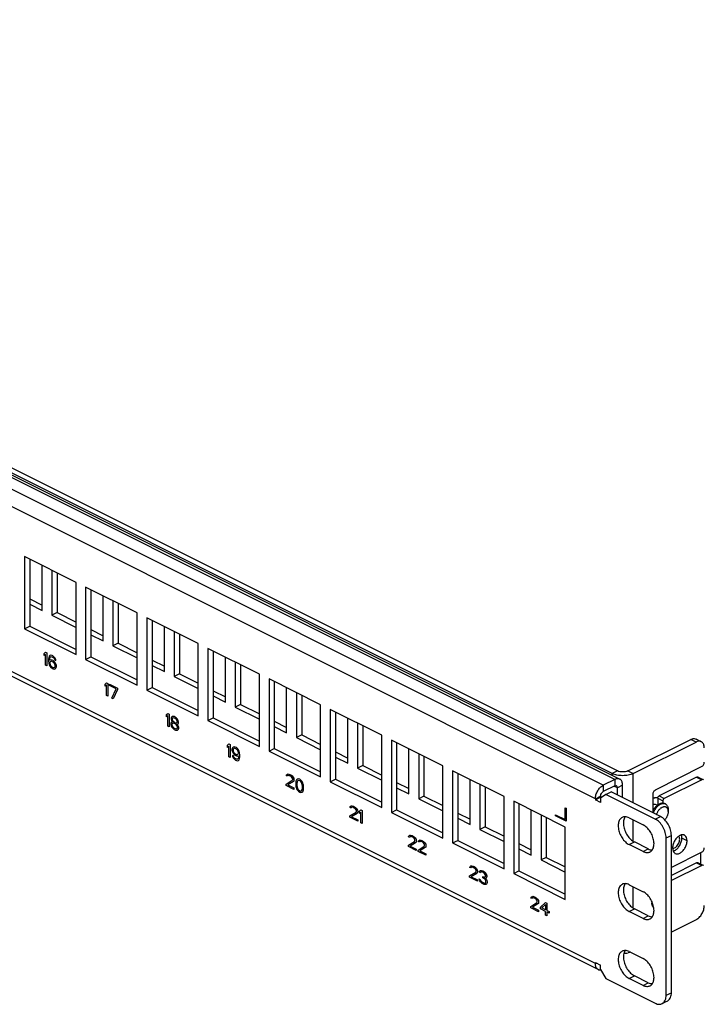
# Model space of a CAD drawing. Units: inches. Extents: x 0 to 34, y 0.4 to 22.
# Drawn here: x 23.2 to 26.5, y 10.7 to 15.5 of the extents above; entities that cross this region are included whole.
import ezdxf

# ---------------------------------------------------------------- set-up
doc = ezdxf.new("R2010")
doc.units = ezdxf.units.IN
doc.header["$LTSCALE"] = 1.87
doc.header["$MEASUREMENT"] = 0
doc.layers.get('0').update_dxf_attribs({"linetype": 'CONTINUOUS'})

msp = doc.modelspace()

# ---------------------------------------------------------------- linework, layer by layer
at = {"linetype": 'Continuous'}
for p, q in [((26.0713, 11.8017), (18.6976, 15.4885)), ((18.7217, 15.4901), (26.0954, 11.8032)), ((26.0153, 11.7737), (18.6416, 15.4605)), ((26.0586, 11.8306), (18.7867, 15.4666)), ((26.084, 11.8434), (18.8121, 15.4793)), ((25.9771, 11.7078), (18.6034, 15.3947)), ((25.9771, 10.9076), (18.6034, 14.5945)), ((25.9911, 10.8784), (18.6174, 14.5653)), ((23.4548, 12.7585), (23.2045, 12.8837)), ((23.2045, 12.8837), (23.2045, 12.5329)), ((23.23, 12.8709), (23.23, 12.5457)), ((23.2898, 12.6227), (23.2898, 12.841)), ((23.3373, 12.8173), (23.3373, 12.5989)), ((23.3628, 12.8045), (23.3628, 12.6116)), ((23.4548, 12.4078), (23.4548, 12.7585)), ((23.7518, 12.61), (23.5015, 12.7352)), ((23.5015, 12.7352), (23.5015, 12.3844)), ((23.527, 12.7224), (23.527, 12.3972)), ((23.23, 12.678), (23.2898, 12.6481)), ((23.5868, 12.4742), (23.5868, 12.6925)), ((23.6343, 12.6688), (23.6343, 12.4504)), ((23.23, 12.6526), (23.2898, 12.6227)), ((23.6598, 12.656), (23.6598, 12.4631)), ((23.3628, 12.6116), (23.3373, 12.5989)), ((23.3373, 12.5989), (23.4548, 12.5401)), ((23.3628, 12.6116), (23.4548, 12.5656)), ((23.7518, 12.2593), (23.7518, 12.61)), ((24.0488, 12.4615), (23.7985, 12.5867)), ((23.7985, 12.5867), (23.7985, 12.2359)), ((23.824, 12.574), (23.824, 12.2487)), ((23.2045, 12.5329), (23.23, 12.5457)), ((23.2045, 12.5329), (23.4548, 12.4078)), ((23.23, 12.5457), (23.4548, 12.4332)), ((23.527, 12.5295), (23.5868, 12.4996)), ((23.8838, 12.3257), (23.8838, 12.544)), ((23.527, 12.5041), (23.5868, 12.4742)), ((23.9313, 12.5203), (23.9313, 12.3019)), ((23.9567, 12.5076), (23.9567, 12.3146)), ((23.6598, 12.4631), (23.6343, 12.4504)), ((23.6343, 12.4504), (23.7518, 12.3916)), ((23.6598, 12.4631), (23.7518, 12.4171)), ((24.0488, 12.1108), (24.0488, 12.4615)), ((24.3458, 12.313), (24.0955, 12.4382)), ((24.0955, 12.4382), (24.0955, 12.0874)), ((23.3, 12.4136), (23.3064, 12.4197)), ((23.3, 12.4029), (23.3, 12.4136)), ((23.3064, 12.409), (23.3, 12.4029)), ((23.3064, 12.4197), (23.3127, 12.4165)), ((23.3064, 12.3573), (23.3064, 12.409)), ((23.3127, 12.4165), (23.3127, 12.3541)), ((23.3223, 12.3945), (23.3212, 12.3857)), ((23.3212, 12.3857), (23.3212, 12.3764)), ((23.3244, 12.4), (23.3223, 12.3945)), ((23.3276, 12.4037), (23.3244, 12.4)), ((23.3265, 12.3831), (23.3276, 12.3905)), ((23.3265, 12.3804), (23.3265, 12.3831)), ((23.3329, 12.3825), (23.3265, 12.3804)), ((23.3329, 12.4051), (23.3276, 12.4037)), ((23.3276, 12.3905), (23.3286, 12.3939)), ((23.3286, 12.3939), (23.3307, 12.3968)), ((23.3307, 12.3968), (23.3339, 12.3979)), ((23.3382, 12.4038), (23.3329, 12.4051)), ((23.3382, 12.3812), (23.3329, 12.3825)), ((23.3339, 12.3979), (23.3371, 12.3976)), ((23.3371, 12.3976), (23.3435, 12.3945)), ((23.3424, 12.4016), (23.3382, 12.4038)), ((23.3435, 12.3785), (23.3382, 12.3812)), ((23.3477, 12.3977), (23.3424, 12.4016)), ((23.3435, 12.3945), (23.3467, 12.3915)), ((23.3467, 12.3915), (23.3498, 12.3873)), ((23.353, 12.391), (23.3477, 12.3977)), ((23.3498, 12.3873), (23.352, 12.3823)), ((23.352, 12.3823), (23.3573, 12.3796)), ((23.3562, 12.3841), (23.353, 12.391)), ((23.3573, 12.3796), (23.3562, 12.3841)), ((23.5015, 12.3844), (23.527, 12.3972)), ((23.5015, 12.3844), (23.7518, 12.2593)), ((23.527, 12.3972), (23.7518, 12.2847)), ((23.824, 12.381), (23.8838, 12.3511)), ((24.1209, 12.4255), (24.1209, 12.1002)), ((24.1808, 12.1772), (24.1808, 12.3956)), ((23.3127, 12.3541), (23.3064, 12.3573)), ((23.3212, 12.3764), (23.3223, 12.3666)), ((23.3223, 12.3666), (23.3244, 12.3589)), ((23.3244, 12.3589), (23.3276, 12.352)), ((23.3286, 12.3727), (23.3276, 12.3693)), ((23.3276, 12.3693), (23.3276, 12.3653)), ((23.3276, 12.3653), (23.3286, 12.3608)), ((23.3276, 12.352), (23.3329, 12.3454)), ((23.3307, 12.3743), (23.3286, 12.3727)), ((23.3286, 12.3608), (23.3307, 12.3557)), ((23.3339, 12.3754), (23.3307, 12.3743)), ((23.3307, 12.3557), (23.3339, 12.3515)), ((23.3329, 12.3454), (23.3382, 12.3414)), ((23.3371, 12.3751), (23.3339, 12.3754)), ((23.3339, 12.3515), (23.3371, 12.3486)), ((23.3445, 12.3714), (23.3371, 12.3751)), ((23.3371, 12.3486), (23.3445, 12.3448)), ((23.3382, 12.3414), (23.3435, 12.3387)), ((23.3488, 12.3746), (23.3435, 12.3785)), ((23.3435, 12.3387), (23.3488, 12.3374)), ((23.3477, 12.3685), (23.3445, 12.3714)), ((23.3445, 12.3448), (23.3477, 12.3446)), ((23.3509, 12.3642), (23.3477, 12.3685)), ((23.3477, 12.3446), (23.3509, 12.3456)), ((23.3541, 12.3679), (23.3488, 12.3746)), ((23.3488, 12.3374), (23.3541, 12.3387)), ((23.353, 12.3605), (23.3509, 12.3642)), ((23.3509, 12.3456), (23.353, 12.3486)), ((23.3541, 12.356), (23.353, 12.3605)), ((23.353, 12.3486), (23.3541, 12.352)), ((23.3573, 12.3624), (23.3541, 12.3679)), ((23.3541, 12.352), (23.3541, 12.356)), ((23.3541, 12.3387), (23.3573, 12.3425)), ((23.3594, 12.3547), (23.3573, 12.3624)), ((23.3573, 12.3425), (23.3594, 12.348)), ((23.3594, 12.348), (23.3594, 12.3547)), ((23.824, 12.3556), (23.8838, 12.3257)), ((24.2283, 12.3718), (24.2283, 12.1534)), ((24.2537, 12.3591), (24.2537, 12.1661)), ((23.9567, 12.3146), (23.9313, 12.3019)), ((23.9313, 12.3019), (24.0488, 12.2432)), ((23.9567, 12.3146), (24.0488, 12.2686)), ((24.3458, 11.9623), (24.3458, 12.313)), ((24.6428, 12.1645), (24.3925, 12.2897)), ((24.3925, 12.2897), (24.3925, 11.939)), ((23.597, 12.2651), (23.6033, 12.2712)), ((23.597, 12.2544), (23.597, 12.2651)), ((23.6033, 12.2606), (23.597, 12.2544)), ((23.6033, 12.2712), (23.6097, 12.268)), ((23.6033, 12.2088), (23.6033, 12.2606)), ((23.6097, 12.268), (23.6097, 12.2056)), ((23.6182, 12.2637), (23.6564, 12.2447)), ((23.6182, 12.2571), (23.6182, 12.2637)), ((23.65, 12.2412), (23.6182, 12.2571)), ((23.6288, 12.1961), (23.65, 12.2412)), ((23.6564, 12.238), (23.6352, 12.1929)), ((23.6564, 12.2447), (23.6564, 12.238)), ((23.7985, 12.2359), (23.824, 12.2487)), ((23.824, 12.2487), (24.0488, 12.1362)), ((24.4179, 12.277), (24.4179, 11.9517)), ((24.4777, 12.0287), (24.4777, 12.2471)), ((23.6097, 12.2056), (23.6033, 12.2088)), ((23.6352, 12.1929), (23.6288, 12.1961)), ((23.7985, 12.2359), (24.0488, 12.1108)), ((24.1209, 12.2325), (24.1808, 12.2026)), ((24.1209, 12.2071), (24.1808, 12.1772)), ((24.5253, 12.2233), (24.5253, 12.0049)), ((24.5507, 12.2106), (24.5507, 12.0177)), ((24.2537, 12.1661), (24.2283, 12.1534)), ((24.2283, 12.1534), (24.3458, 12.0947)), ((24.2537, 12.1661), (24.3458, 12.1201)), ((24.6428, 11.8138), (24.6428, 12.1645)), ((24.9398, 12.016), (24.6895, 12.1412)), ((24.6895, 12.1412), (24.6895, 11.7905)), ((23.894, 12.1166), (23.9003, 12.1227)), ((23.894, 12.106), (23.894, 12.1166)), ((23.9003, 12.1121), (23.894, 12.106)), ((23.9003, 12.1227), (23.9067, 12.1195)), ((23.9003, 12.0603), (23.9003, 12.1121)), ((23.9067, 12.1195), (23.9067, 12.0571)), ((23.9184, 12.1044), (23.9162, 12.0988)), ((23.9162, 12.0988), (23.9162, 12.0948)), ((23.9162, 12.0948), (23.9184, 12.0885)), ((23.9215, 12.1068), (23.9184, 12.1044)), ((23.9268, 12.1081), (23.9215, 12.1068)), ((23.9237, 12.0991), (23.9215, 12.0961)), ((23.9215, 12.0961), (23.9215, 12.0935)), ((23.9215, 12.0935), (23.9237, 12.0885)), ((23.9279, 12.1009), (23.9237, 12.0991)), ((23.9321, 12.1068), (23.9268, 12.1081)), ((23.9321, 12.1001), (23.9279, 12.1009)), ((23.9364, 12.1046), (23.9321, 12.1068)), ((23.9364, 12.098), (23.9321, 12.1001)), ((23.9417, 12.1007), (23.9364, 12.1046)), ((23.9406, 12.0946), (23.9364, 12.098)), ((23.9449, 12.0885), (23.9406, 12.0946)), ((23.947, 12.094), (23.9417, 12.1007)), ((23.9502, 12.0885), (23.947, 12.094)), ((24.0955, 12.0874), (24.1209, 12.1002)), ((24.1209, 12.1002), (24.3458, 11.9877)), ((24.7149, 12.1285), (24.7149, 11.8032)), ((24.7747, 11.8802), (24.7747, 12.0986)), ((23.9067, 12.0571), (23.9003, 12.0603)), ((23.9173, 12.0784), (23.9152, 12.0728)), ((23.9152, 12.0728), (23.9152, 12.0688)), ((23.9152, 12.0688), (23.9173, 12.0611)), ((23.9215, 12.0802), (23.9173, 12.0784)), ((23.9173, 12.0611), (23.9205, 12.0556)), ((23.9184, 12.0885), (23.9215, 12.0829)), ((23.9237, 12.0739), (23.9205, 12.0701)), ((23.9205, 12.0701), (23.9205, 12.0662)), ((23.9205, 12.0662), (23.9237, 12.0593)), ((23.9205, 12.0556), (23.9258, 12.0489)), ((23.9215, 12.0829), (23.9237, 12.0805)), ((23.9237, 12.0805), (23.9215, 12.0802)), ((23.9237, 12.0885), (23.9279, 12.0824)), ((23.9279, 12.0744), (23.9237, 12.0739)), ((23.9237, 12.0593), (23.9279, 12.0545)), ((23.9258, 12.0489), (23.9311, 12.0449)), ((23.9279, 12.0824), (23.9321, 12.0789)), ((23.9321, 12.0736), (23.9279, 12.0744)), ((23.9279, 12.0545), (23.9321, 12.051)), ((23.9321, 12.0789), (23.9364, 12.0768)), ((23.9364, 12.0715), (23.9321, 12.0736)), ((23.9321, 12.051), (23.9364, 12.0489)), ((23.9364, 12.0768), (23.9406, 12.076)), ((23.9406, 12.068), (23.9364, 12.0715)), ((23.9364, 12.0489), (23.9406, 12.0481)), ((23.9406, 12.076), (23.9449, 12.0778)), ((23.9449, 12.0633), (23.9406, 12.068)), ((23.9406, 12.0481), (23.9449, 12.0487)), ((23.947, 12.0834), (23.9449, 12.0885)), ((23.9449, 12.0778), (23.947, 12.0808)), ((23.9449, 12.0699), (23.947, 12.0702)), ((23.947, 12.0675), (23.9449, 12.0699)), ((23.9481, 12.0564), (23.9449, 12.0633)), ((23.9449, 12.0487), (23.9481, 12.0524)), ((23.947, 12.0808), (23.947, 12.0834)), ((23.947, 12.0702), (23.9502, 12.0725)), ((23.9512, 12.0614), (23.947, 12.0675)), ((23.9481, 12.0524), (23.9481, 12.0564)), ((23.9523, 12.0808), (23.9502, 12.0885)), ((23.9502, 12.0725), (23.9523, 12.0768)), ((23.9534, 12.0537), (23.9512, 12.0614)), ((23.9512, 12.0442), (23.9534, 12.0497)), ((23.9523, 12.0768), (23.9523, 12.0808)), ((23.9534, 12.0497), (23.9534, 12.0537)), ((24.0955, 12.0874), (24.3458, 11.9623)), ((24.4179, 12.0841), (24.4777, 12.0541)), ((24.4179, 12.0586), (24.4777, 12.0287)), ((24.8222, 12.0748), (24.8222, 11.8564)), ((24.8477, 12.0621), (24.8477, 11.8692)), ((23.9311, 12.0449), (23.9374, 12.0418)), ((23.9374, 12.0418), (23.9427, 12.0404)), ((23.9427, 12.0404), (23.9481, 12.0418)), ((23.9481, 12.0418), (23.9512, 12.0442)), ((24.5507, 12.0177), (24.5253, 12.0049)), ((24.5253, 12.0049), (24.6428, 11.9462)), ((24.5507, 12.0177), (24.6428, 11.9716)), ((24.9398, 11.6653), (24.9398, 12.016)), ((26.4915, 11.9852), (26.466, 11.9979)), ((24.1909, 11.9681), (24.1973, 11.9742)), ((24.1909, 11.9575), (24.1909, 11.9681)), ((24.1973, 11.9636), (24.1909, 11.9575)), ((24.1973, 11.9742), (24.2037, 11.971)), ((24.1973, 11.9118), (24.1973, 11.9636)), ((24.2037, 11.971), (24.2037, 11.9086)), ((24.2143, 11.9551), (24.2122, 11.9495)), ((24.2175, 11.9588), (24.2143, 11.9551)), ((24.2228, 11.9601), (24.2175, 11.9588)), ((24.2206, 11.9519), (24.2185, 11.949)), ((24.2238, 11.953), (24.2206, 11.9519)), ((24.2281, 11.9588), (24.2228, 11.9601)), ((24.227, 11.9527), (24.2238, 11.953)), ((24.2344, 11.949), (24.227, 11.9527)), ((24.2334, 11.9562), (24.2281, 11.9588)), ((24.2387, 11.9522), (24.2334, 11.9562)), ((24.244, 11.9455), (24.2387, 11.9522)), ((24.3925, 11.939), (24.4179, 11.9517)), ((24.4179, 11.9517), (24.6428, 11.8393)), ((25.2368, 11.8676), (24.9864, 11.9927)), ((24.9864, 11.9927), (24.9864, 11.642)), ((25.0119, 11.98), (25.0119, 11.6547)), ((25.0717, 11.7317), (25.0717, 11.9501)), ((26.1349, 11.8434), (26.4408, 11.9963)), ((26.1604, 11.8306), (26.4663, 11.9836)), ((26.4663, 11.9836), (26.4408, 11.9963)), ((26.4707, 11.9855), (26.4663, 11.9836)), ((24.2037, 11.9086), (24.1973, 11.9118)), ((24.2122, 11.9495), (24.2122, 11.9442)), ((24.2122, 11.9442), (24.2143, 11.9365)), ((24.2143, 11.9365), (24.2175, 11.9296)), ((24.2196, 11.9153), (24.2143, 11.9179)), ((24.2143, 11.9179), (24.2153, 11.9134)), ((24.2153, 11.9134), (24.2185, 11.9065)), ((24.2185, 11.949), (24.2175, 11.9455)), ((24.2175, 11.9455), (24.2175, 11.9429)), ((24.2175, 11.9429), (24.2185, 11.9384)), ((24.2175, 11.9296), (24.2228, 11.923)), ((24.2185, 11.9384), (24.2206, 11.9333)), ((24.2185, 11.9065), (24.2238, 11.8999)), ((24.2217, 11.9102), (24.2196, 11.9153)), ((24.2206, 11.9333), (24.2238, 11.9291)), ((24.2249, 11.906), (24.2217, 11.9102)), ((24.2228, 11.923), (24.2281, 11.919)), ((24.2238, 11.9291), (24.227, 11.9262)), ((24.2281, 11.9031), (24.2249, 11.906)), ((24.227, 11.9262), (24.2344, 11.9225)), ((24.2281, 11.919), (24.2334, 11.9164)), ((24.2344, 11.8999), (24.2281, 11.9031)), ((24.2334, 11.9164), (24.2387, 11.915)), ((24.2376, 11.9461), (24.2344, 11.949)), ((24.2344, 11.9225), (24.2376, 11.9222)), ((24.2408, 11.9418), (24.2376, 11.9461)), ((24.2376, 11.9222), (24.2408, 11.9233)), ((24.2387, 11.915), (24.245, 11.9172)), ((24.2429, 11.9368), (24.2408, 11.9418)), ((24.2408, 11.9233), (24.2429, 11.9262)), ((24.2429, 11.9036), (24.2408, 11.9007)), ((24.244, 11.9323), (24.2429, 11.9368)), ((24.2429, 11.9262), (24.244, 11.9296)), ((24.244, 11.9071), (24.2429, 11.9036)), ((24.2472, 11.9386), (24.244, 11.9455)), ((24.244, 11.9296), (24.244, 11.9323)), ((24.245, 11.9145), (24.244, 11.9071)), ((24.245, 11.9172), (24.245, 11.9145)), ((24.2493, 11.9309), (24.2472, 11.9386)), ((24.2472, 11.8975), (24.2493, 11.9031)), ((24.2503, 11.9211), (24.2493, 11.9309)), ((24.2493, 11.9031), (24.2503, 11.9118)), ((24.2503, 11.9118), (24.2503, 11.9211)), ((24.3925, 11.939), (24.6428, 11.8138)), ((24.7149, 11.9356), (24.7747, 11.9057)), ((24.7149, 11.9101), (24.7747, 11.8802)), ((25.1192, 11.9263), (25.1192, 11.7079)), ((25.1447, 11.9136), (25.1447, 11.7207)), ((24.2238, 11.8999), (24.2291, 11.8959)), ((24.2291, 11.8959), (24.2334, 11.8938)), ((24.2334, 11.8938), (24.2387, 11.8925)), ((24.2376, 11.8996), (24.2344, 11.8999)), ((24.2408, 11.9007), (24.2376, 11.8996)), ((24.2387, 11.8925), (24.244, 11.8938)), ((24.244, 11.8938), (24.2472, 11.8975)), ((24.8477, 11.8692), (24.8222, 11.8564)), ((24.8222, 11.8564), (24.9398, 11.7977)), ((24.8477, 11.8692), (24.9398, 11.8231)), ((25.2368, 11.5168), (25.2368, 11.8676)), ((26.4934, 11.8639), (26.27, 11.7522)), ((24.4763, 11.8201), (24.4773, 11.8249)), ((24.4816, 11.8175), (24.4763, 11.8201)), ((24.4773, 11.8249), (24.4816, 11.8281)), ((24.4816, 11.8281), (24.4858, 11.8286)), ((24.4837, 11.8204), (24.4816, 11.8175)), ((24.4869, 11.8214), (24.4837, 11.8204)), ((24.4858, 11.8286), (24.4932, 11.8262)), ((24.4922, 11.8201), (24.4869, 11.8214)), ((24.4964, 11.818), (24.4922, 11.8201)), ((24.4932, 11.8262), (24.4975, 11.8241)), ((24.5017, 11.814), (24.4964, 11.818)), ((24.4975, 11.8241), (24.5038, 11.8196)), ((24.5049, 11.8098), (24.5017, 11.814)), ((24.5038, 11.8196), (24.5081, 11.8148)), ((24.507, 11.8047), (24.5049, 11.8098)), ((24.5081, 11.8148), (24.5123, 11.8074)), ((24.5123, 11.8074), (24.5134, 11.8016)), ((25.5337, 11.7191), (25.2834, 11.8442)), ((25.2834, 11.8442), (25.2834, 11.4935)), ((25.3089, 11.8315), (25.3089, 11.5062)), ((26.084, 11.8434), (26.0586, 11.8306)), ((26.0586, 11.8217), (26.0586, 11.8306)), ((26.1349, 11.8434), (26.1604, 11.8306)), ((26.1604, 11.6884), (26.1604, 11.8306)), ((26.468, 11.8127), (26.2862, 11.7218)), ((26.468, 11.8127), (26.4934, 11.8)), ((26.476, 11.8132), (26.4952, 11.8036)), ((24.4752, 11.7795), (24.5049, 11.7978)), ((24.4752, 11.7729), (24.4752, 11.7795)), ((24.5134, 11.7538), (24.4752, 11.7729)), ((24.5102, 11.7912), (24.4837, 11.7753)), ((24.4837, 11.7753), (24.5134, 11.7604)), ((24.5049, 11.7978), (24.507, 11.8021)), ((24.507, 11.8021), (24.507, 11.8047)), ((24.5123, 11.7941), (24.5102, 11.7912)), ((24.5134, 11.7989), (24.5123, 11.7941)), ((24.5134, 11.8016), (24.5134, 11.7989)), ((24.5134, 11.7604), (24.5134, 11.7538)), ((24.5229, 11.7928), (24.5219, 11.7867)), ((24.5219, 11.7867), (24.5219, 11.7748)), ((24.5219, 11.7748), (24.5229, 11.7676)), ((24.524, 11.7962), (24.5229, 11.7928)), ((24.5229, 11.7676), (24.524, 11.7631)), ((24.5261, 11.8005), (24.524, 11.7962)), ((24.524, 11.7631), (24.5261, 11.7567)), ((24.5293, 11.8029), (24.5261, 11.8005)), ((24.5282, 11.7901), (24.5272, 11.7827)), ((24.5272, 11.7827), (24.5272, 11.7734)), ((24.5272, 11.7734), (24.5282, 11.7649)), ((24.5325, 11.796), (24.5282, 11.7901)), ((24.5282, 11.7649), (24.5325, 11.7549)), ((24.5346, 11.8042), (24.5293, 11.8029)), ((24.5357, 11.797), (24.5325, 11.796)), ((24.541, 11.8024), (24.5346, 11.8042)), ((24.541, 11.7957), (24.5357, 11.797)), ((24.5473, 11.7978), (24.541, 11.8024)), ((24.5463, 11.7917), (24.541, 11.7957)), ((24.5494, 11.7875), (24.5463, 11.7917)), ((24.5526, 11.7912), (24.5473, 11.7978)), ((24.5537, 11.7774), (24.5494, 11.7875)), ((24.5558, 11.7856), (24.5526, 11.7912)), ((24.5547, 11.7689), (24.5537, 11.7774)), ((24.5537, 11.7522), (24.5547, 11.7596)), ((24.5547, 11.7596), (24.5547, 11.7689)), ((24.5579, 11.7793), (24.5558, 11.7856)), ((24.559, 11.7748), (24.5579, 11.7793)), ((24.5601, 11.7676), (24.559, 11.7748)), ((24.5601, 11.7557), (24.5601, 11.7676)), ((24.6895, 11.7905), (24.7149, 11.8032)), ((24.6895, 11.7905), (24.9398, 11.6653)), ((24.7149, 11.8032), (24.9398, 11.6908)), ((25.0119, 11.7871), (25.0717, 11.7572)), ((25.0119, 11.7616), (25.0717, 11.7317)), ((25.3687, 11.5832), (25.3687, 11.8016)), ((25.4162, 11.7778), (25.4162, 11.5595)), ((25.4417, 11.7651), (25.4417, 11.5722)), ((26.0713, 11.8017), (26.0153, 11.7737)), ((26.0153, 11.7737), (26.0153, 11.7425)), ((26.0713, 11.7705), (26.0153, 11.7425)), ((26.084, 11.7613), (26.0701, 11.7682)), ((26.0713, 11.8017), (26.0713, 11.7705)), ((26.1095, 11.774), (26.084, 11.7613)), ((26.084, 11.7266), (26.084, 11.7613)), ((26.1095, 11.7139), (26.1095, 11.774)), ((26.4934, 11.8), (26.3116, 11.7091)), ((24.5261, 11.7567), (24.5293, 11.7511)), ((24.5293, 11.7511), (24.5346, 11.7445)), ((24.5325, 11.7549), (24.5357, 11.7506)), ((24.5346, 11.7445), (24.541, 11.74)), ((24.5357, 11.7506), (24.541, 11.7466)), ((24.541, 11.7466), (24.5463, 11.7453)), ((24.541, 11.74), (24.5473, 11.7381)), ((24.5463, 11.7453), (24.5494, 11.7464)), ((24.5473, 11.7381), (24.5526, 11.7395)), ((24.5494, 11.7464), (24.5537, 11.7522)), ((24.5526, 11.7395), (24.5558, 11.7419)), ((24.5558, 11.7419), (24.5579, 11.7461)), ((24.5579, 11.7461), (24.559, 11.7496)), ((24.559, 11.7496), (24.5601, 11.7557)), ((25.1447, 11.7207), (25.1192, 11.7079)), ((25.1447, 11.7207), (25.2368, 11.6746)), ((25.5337, 11.3683), (25.5337, 11.7191)), ((25.9771, 11.7078), (26.0026, 11.7206)), ((25.9771, 11.7026), (26.0026, 11.7154)), ((26.028, 11.7291), (26.0026, 11.7107)), ((26.0026, 11.7206), (26.0026, 11.7154)), ((26.0044, 11.7144), (26.0026, 11.7154)), ((26.0026, 11.7107), (26.0026, 11.6899)), ((26.003, 11.725), (26.0043, 11.7292)), ((26.028, 11.7291), (26.0535, 11.7419)), ((26.2677, 11.6093), (26.028, 11.7291)), ((26.2932, 11.622), (26.0535, 11.7419)), ((26.2573, 11.6495), (26.2573, 11.7302)), ((26.2798, 11.7108), (26.2801, 11.7132)), ((26.2798, 11.7108), (26.3053, 11.6981)), ((26.2798, 11.7108), (26.2798, 11.678)), ((26.2862, 11.7218), (26.3116, 11.7091)), ((24.786, 11.6653), (24.787, 11.67)), ((24.7913, 11.6626), (24.786, 11.6653)), ((24.787, 11.67), (24.7913, 11.6732)), ((24.7913, 11.6732), (24.7955, 11.6738)), ((24.7934, 11.6655), (24.7913, 11.6626)), ((24.7966, 11.6666), (24.7934, 11.6655)), ((24.7955, 11.6738), (24.8029, 11.6714)), ((24.8019, 11.6653), (24.7966, 11.6666)), ((24.8061, 11.6631), (24.8019, 11.6653)), ((24.8029, 11.6714), (24.8072, 11.6692)), ((24.8114, 11.6592), (24.8061, 11.6631)), ((24.8072, 11.6692), (24.8136, 11.6647)), ((24.8136, 11.6647), (24.8178, 11.66)), ((25.1192, 11.7079), (25.2368, 11.6492)), ((25.8307, 11.5706), (25.5804, 11.6957)), ((25.5804, 11.6957), (25.5804, 11.345)), ((25.6059, 11.683), (25.6059, 11.3577)), ((25.8307, 11.6641), (25.835, 11.662)), ((25.8307, 11.6069), (25.8307, 11.6641)), ((25.9771, 11.7078), (25.9771, 11.7026)), ((26.0026, 11.6899), (25.9771, 11.7026)), ((26.2779, 11.6766), (26.2691, 11.681)), ((26.278, 11.6766), (26.2814, 11.6792)), ((26.3053, 11.6981), (26.3053, 11.6874)), ((26.3169, 11.6832), (26.3127, 11.6854)), ((24.7849, 11.6247), (24.8146, 11.643)), ((24.7849, 11.618), (24.7849, 11.6247)), ((24.8231, 11.5989), (24.7849, 11.618)), ((24.8199, 11.6363), (24.7934, 11.6204)), ((24.7934, 11.6204), (24.8231, 11.6056)), ((24.8146, 11.6549), (24.8114, 11.6592)), ((24.8167, 11.6499), (24.8146, 11.6549)), ((24.8146, 11.643), (24.8167, 11.6472)), ((24.8167, 11.6472), (24.8167, 11.6499)), ((24.8178, 11.66), (24.822, 11.6525)), ((24.822, 11.6393), (24.8199, 11.6363)), ((24.822, 11.6525), (24.8231, 11.6467)), ((24.8231, 11.644), (24.822, 11.6393)), ((24.8231, 11.6467), (24.8231, 11.644)), ((24.8316, 11.6478), (24.8379, 11.6539)), ((24.8316, 11.6371), (24.8316, 11.6478)), ((24.8379, 11.6433), (24.8316, 11.6371)), ((24.8379, 11.6539), (24.8443, 11.6507)), ((24.8379, 11.5915), (24.8379, 11.6433)), ((24.8443, 11.6507), (24.8443, 11.5883)), ((24.9864, 11.642), (25.0119, 11.6547)), ((24.9864, 11.642), (25.2368, 11.5168)), ((25.0119, 11.6547), (25.2368, 11.5423)), ((25.3089, 11.6386), (25.3687, 11.6087)), ((25.6657, 11.4347), (25.6657, 11.6531)), ((25.7132, 11.6293), (25.7132, 11.411)), ((25.7387, 11.6166), (25.7387, 11.4237)), ((25.7841, 11.6303), (25.8307, 11.6069)), ((25.7841, 11.6251), (25.7841, 11.6303)), ((25.835, 11.5996), (25.7841, 11.6251)), ((25.835, 11.662), (25.835, 11.5996)), ((26.1409, 11.6156), (26.2087, 11.5816)), ((26.2677, 11.6093), (26.2932, 11.622)), ((26.3307, 11.646), (26.3307, 11.6545)), ((24.8231, 11.6056), (24.8231, 11.5989)), ((24.8443, 11.5883), (24.8379, 11.5915)), ((25.3089, 11.6131), (25.3687, 11.5832)), ((25.4417, 11.5722), (25.4162, 11.5595)), ((25.4417, 11.5722), (25.5337, 11.5261)), ((25.8307, 11.2198), (25.8307, 11.5706)), ((26.1604, 11.502), (26.1604, 11.6058)), ((25.0702, 11.5231), (25.0713, 11.5279)), ((25.0755, 11.5205), (25.0702, 11.5231)), ((25.0713, 11.5279), (25.0755, 11.5311)), ((25.0755, 11.5311), (25.0798, 11.5316)), ((25.0777, 11.5234), (25.0755, 11.5205)), ((25.0808, 11.5245), (25.0777, 11.5234)), ((25.0798, 11.5316), (25.0872, 11.5292)), ((25.0861, 11.5231), (25.0808, 11.5245)), ((25.0904, 11.521), (25.0861, 11.5231)), ((25.0872, 11.5292), (25.0914, 11.5271)), ((25.0957, 11.517), (25.0904, 11.521)), ((25.0914, 11.5271), (25.0978, 11.5226)), ((25.0978, 11.5226), (25.1021, 11.5178)), ((25.4162, 11.5595), (25.5337, 11.5007)), ((26.3207, 11.5178), (26.3462, 11.5305)), ((26.3462, 10.7667), (26.3462, 11.5305)), ((25.0692, 11.4825), (25.0989, 11.5008)), ((25.0692, 11.4759), (25.0692, 11.4825)), ((25.1074, 11.4568), (25.0692, 11.4759)), ((25.1042, 11.4942), (25.0777, 11.4783)), ((25.0777, 11.4783), (25.1074, 11.4634)), ((25.0989, 11.5128), (25.0957, 11.517)), ((25.101, 11.5077), (25.0989, 11.5128)), ((25.0989, 11.5008), (25.101, 11.5051)), ((25.101, 11.5051), (25.101, 11.5077)), ((25.1021, 11.5178), (25.1063, 11.5104)), ((25.1063, 11.4971), (25.1042, 11.4942)), ((25.1063, 11.5104), (25.1074, 11.5046)), ((25.1074, 11.5019), (25.1063, 11.4971)), ((25.1074, 11.5046), (25.1074, 11.5019)), ((25.1158, 11.4592), (25.1455, 11.4775)), ((25.1169, 11.4998), (25.118, 11.5046)), ((25.1222, 11.4971), (25.1169, 11.4998)), ((25.118, 11.5046), (25.1222, 11.5078)), ((25.1222, 11.5078), (25.1264, 11.5083)), ((25.1243, 11.5001), (25.1222, 11.4971)), ((25.1275, 11.5011), (25.1243, 11.5001)), ((25.1264, 11.5083), (25.1339, 11.5059)), ((25.1328, 11.4998), (25.1275, 11.5011)), ((25.1371, 11.4977), (25.1328, 11.4998)), ((25.1339, 11.5059), (25.1381, 11.5038)), ((25.1424, 11.4937), (25.1371, 11.4977)), ((25.1381, 11.5038), (25.1445, 11.4993)), ((25.1455, 11.4895), (25.1424, 11.4937)), ((25.1445, 11.4993), (25.1487, 11.4945)), ((25.1477, 11.4844), (25.1455, 11.4895)), ((25.1455, 11.4775), (25.1477, 11.4818)), ((25.1477, 11.4818), (25.1477, 11.4844)), ((25.1487, 11.4945), (25.153, 11.4871)), ((25.153, 11.4738), (25.1508, 11.4709)), ((25.153, 11.4871), (25.154, 11.4812)), ((25.154, 11.4786), (25.153, 11.4738)), ((25.154, 11.4812), (25.154, 11.4786)), ((25.2834, 11.4935), (25.3089, 11.5062)), ((25.2834, 11.4935), (25.5337, 11.3683)), ((25.3089, 11.5062), (25.5337, 11.3938)), ((25.6059, 11.4901), (25.6657, 11.4602)), ((26.1409, 11.4856), (26.1663, 11.4984)), ((26.2087, 11.4517), (26.1409, 11.4856)), ((26.2342, 11.4644), (26.1663, 11.4984)), ((26.3207, 10.754), (26.3207, 11.5178)), ((26.4226, 11.5045), (26.3971, 11.5172)), ((25.1074, 11.4634), (25.1074, 11.4568)), ((25.1158, 11.4526), (25.1158, 11.4592)), ((25.154, 11.4335), (25.1158, 11.4526)), ((25.1508, 11.4709), (25.1243, 11.455)), ((25.1243, 11.455), (25.154, 11.4401)), ((25.154, 11.4401), (25.154, 11.4335)), ((25.6059, 11.4646), (25.6657, 11.4347)), ((26.2087, 11.4517), (26.2342, 11.4644)), ((26.4934, 11.4482), (26.3462, 11.3746)), ((26.358, 11.4677), (26.3619, 11.4693)), ((26.4892, 11.3909), (26.4892, 11.4461)), ((25.3672, 11.3746), (25.3683, 11.3794)), ((25.3683, 11.3794), (25.3725, 11.3826)), ((25.3725, 11.3826), (25.3768, 11.3831)), ((25.3768, 11.3831), (25.3842, 11.3807)), ((25.3842, 11.3807), (25.3884, 11.3786)), ((25.3884, 11.3786), (25.3948, 11.3741)), ((25.7387, 11.4237), (25.7132, 11.411)), ((25.7132, 11.411), (25.8307, 11.3522)), ((25.7387, 11.4237), (25.8307, 11.3777)), ((26.468, 11.397), (26.3462, 11.3361)), ((26.4934, 11.3843), (26.3462, 11.3107)), ((26.468, 11.397), (26.4934, 11.3843)), ((26.476, 11.3975), (26.4952, 11.3879)), ((25.3662, 11.334), (25.3959, 11.3524)), ((25.3662, 11.3274), (25.3662, 11.334)), ((25.3725, 11.372), (25.3672, 11.3746)), ((25.3746, 11.3749), (25.3725, 11.372)), ((25.3778, 11.376), (25.3746, 11.3749)), ((25.4012, 11.3457), (25.3746, 11.3298)), ((25.3746, 11.3298), (25.4043, 11.3149)), ((25.3831, 11.3746), (25.3778, 11.376)), ((25.3874, 11.3725), (25.3831, 11.3746)), ((25.3927, 11.3685), (25.3874, 11.3725)), ((25.3959, 11.3643), (25.3927, 11.3685)), ((25.3948, 11.3741), (25.399, 11.3693)), ((25.398, 11.3593), (25.3959, 11.3643)), ((25.3959, 11.3524), (25.398, 11.3566)), ((25.398, 11.3566), (25.398, 11.3593)), ((25.399, 11.3693), (25.4033, 11.3619)), ((25.4033, 11.3486), (25.4012, 11.3457)), ((25.4033, 11.3619), (25.4043, 11.3561)), ((25.4043, 11.3534), (25.4033, 11.3486)), ((25.4043, 11.3561), (25.4043, 11.3534)), ((25.4139, 11.3513), (25.4149, 11.3561)), ((25.4192, 11.3486), (25.4139, 11.3513)), ((25.4149, 11.3561), (25.4192, 11.3593)), ((25.4192, 11.3593), (25.4234, 11.3598)), ((25.4213, 11.3516), (25.4192, 11.3486)), ((25.4245, 11.3526), (25.4213, 11.3516)), ((25.4234, 11.3598), (25.4309, 11.3574)), ((25.4298, 11.3513), (25.4245, 11.3526)), ((25.434, 11.3492), (25.4298, 11.3513)), ((25.4298, 11.3301), (25.434, 11.328)), ((25.4298, 11.3248), (25.4298, 11.3301)), ((25.4309, 11.3574), (25.433, 11.3563)), ((25.433, 11.3563), (25.4404, 11.3513)), ((25.4393, 11.3452), (25.434, 11.3492)), ((25.4425, 11.341), (25.4393, 11.3452)), ((25.4404, 11.3513), (25.4446, 11.3465)), ((25.4404, 11.3274), (25.4425, 11.329)), ((25.4446, 11.3359), (25.4425, 11.341)), ((25.4425, 11.329), (25.4446, 11.3333)), ((25.4446, 11.3465), (25.4489, 11.3391)), ((25.4446, 11.3333), (25.4446, 11.3359)), ((25.4489, 11.3391), (25.4499, 11.3333)), ((25.4499, 11.3306), (25.4489, 11.3258)), ((25.4499, 11.3333), (25.4499, 11.3306)), ((25.5804, 11.345), (25.6059, 11.3577)), ((25.5804, 11.345), (25.8307, 11.2198)), ((25.6059, 11.3577), (25.8307, 11.2453)), ((25.4043, 11.3083), (25.3662, 11.3274)), ((25.4043, 11.3149), (25.4043, 11.3083)), ((25.4128, 11.3187), (25.4181, 11.316)), ((25.4139, 11.3142), (25.4128, 11.3187)), ((25.416, 11.3091), (25.4139, 11.3142)), ((25.4192, 11.3049), (25.416, 11.3091)), ((25.4181, 11.316), (25.4192, 11.3128)), ((25.4192, 11.3128), (25.4213, 11.3091)), ((25.4234, 11.3001), (25.4192, 11.3049)), ((25.4213, 11.3091), (25.4234, 11.3067)), ((25.4234, 11.3067), (25.4287, 11.3027)), ((25.4277, 11.2966), (25.4234, 11.3001)), ((25.4362, 11.2924), (25.4277, 11.2966)), ((25.4287, 11.3027), (25.4351, 11.2996)), ((25.434, 11.3227), (25.4298, 11.3248)), ((25.434, 11.328), (25.4404, 11.3274)), ((25.4404, 11.3181), (25.434, 11.3227)), ((25.4351, 11.2996), (25.4404, 11.2982)), ((25.4404, 11.2916), (25.4362, 11.2924)), ((25.4436, 11.3139), (25.4404, 11.3181)), ((25.4404, 11.2982), (25.4425, 11.2985)), ((25.4446, 11.2921), (25.4404, 11.2916)), ((25.4468, 11.3229), (25.4425, 11.3211)), ((25.4425, 11.3211), (25.4478, 11.3158)), ((25.4425, 11.2985), (25.4446, 11.3001)), ((25.4457, 11.3075), (25.4436, 11.3139)), ((25.4446, 11.3001), (25.4457, 11.3022)), ((25.4478, 11.2932), (25.4446, 11.2921)), ((25.4457, 11.3022), (25.4457, 11.3075)), ((25.4489, 11.3258), (25.4468, 11.3229)), ((25.4478, 11.3158), (25.4499, 11.3107)), ((25.4499, 11.2961), (25.4478, 11.2932)), ((25.4499, 11.3107), (25.451, 11.3049)), ((25.451, 11.2996), (25.4499, 11.2961)), ((25.451, 11.3049), (25.451, 11.2996)), ((26.1409, 11.2908), (26.2087, 11.2569)), ((26.1604, 11.1772), (26.1604, 11.281)), ((25.6653, 11.2309), (25.6695, 11.2341)), ((25.6695, 11.2341), (25.6737, 11.2346)), ((25.6737, 11.2346), (25.6812, 11.2323)), ((25.6631, 11.1855), (25.6928, 11.2039)), ((25.6631, 11.1789), (25.6631, 11.1855)), ((25.6642, 11.2261), (25.6653, 11.2309)), ((25.6695, 11.2235), (25.6642, 11.2261)), ((25.6716, 11.2264), (25.6695, 11.2235)), ((25.6748, 11.2275), (25.6716, 11.2264)), ((25.6981, 11.1972), (25.6716, 11.1813)), ((25.6801, 11.2261), (25.6748, 11.2275)), ((25.6844, 11.224), (25.6801, 11.2261)), ((25.6812, 11.2323), (25.6854, 11.2301)), ((25.6897, 11.22), (25.6844, 11.224)), ((25.6854, 11.2301), (25.6918, 11.2256)), ((25.6928, 11.2158), (25.6897, 11.22)), ((25.6918, 11.2256), (25.696, 11.2208)), ((25.695, 11.2108), (25.6928, 11.2158)), ((25.6928, 11.2039), (25.695, 11.2081)), ((25.695, 11.2081), (25.695, 11.2108)), ((25.696, 11.2208), (25.7003, 11.2134)), ((25.7003, 11.2002), (25.6981, 11.1972)), ((25.7003, 11.2134), (25.7013, 11.2076)), ((25.7013, 11.2049), (25.7003, 11.2002)), ((25.7013, 11.2076), (25.7013, 11.2049)), ((25.7098, 11.1821), (25.7353, 11.2052)), ((25.7172, 11.1784), (25.7353, 11.1946)), ((25.7353, 11.2052), (25.7416, 11.202)), ((25.7353, 11.1946), (25.7353, 11.1694)), ((25.7416, 11.202), (25.7416, 11.1662)), ((26.2514, 11.2076), (26.2514, 11.2034)), ((25.7013, 11.1598), (25.6631, 11.1789)), ((25.6716, 11.1813), (25.7013, 11.1665)), ((25.7013, 11.1665), (25.7013, 11.1598)), ((25.7098, 11.1742), (25.7098, 11.1821)), ((25.7353, 11.1614), (25.7098, 11.1742)), ((25.7353, 11.1694), (25.7172, 11.1784)), ((25.7353, 11.1429), (25.7353, 11.1614)), ((25.7416, 11.1397), (25.7353, 11.1429)), ((25.7416, 11.1662), (25.7522, 11.1609)), ((25.7522, 11.1529), (25.7416, 11.1582)), ((25.7416, 11.1582), (25.7416, 11.1397)), ((25.7522, 11.1609), (25.7522, 11.1529)), ((26.1409, 11.1609), (26.1663, 11.1736)), ((26.2087, 11.1269), (26.1409, 11.1609)), ((26.2342, 11.1397), (26.1663, 11.1736)), ((26.2087, 11.1269), (26.2342, 11.1397)), ((26.4663, 11.121), (26.3462, 11.061)), ((26.1409, 10.966), (26.2087, 10.9321)), ((25.9771, 10.9128), (26.0026, 10.9001)), ((25.9771, 10.9076), (25.9771, 10.9128)), ((25.9771, 10.9076), (25.9823, 10.9102)), ((26.0026, 10.8793), (26.0026, 10.9001)), ((26.0026, 10.8793), (26.028, 10.8354)), ((26.028, 10.8354), (26.2677, 10.7155)), ((26.1409, 10.8361), (26.1663, 10.8489)), ((26.2087, 10.8022), (26.1409, 10.8361)), ((26.2342, 10.8149), (26.1663, 10.8489)), ((26.2087, 10.8022), (26.2342, 10.8149)), ((26.3207, 10.754), (26.3462, 10.7667)), ((26.3267, 10.7261), (26.3013, 10.7134)), ((26.3267, 10.7262), (26.3307, 10.7285))]:
    msp.add_line(p, q, dxfattribs=at)
for centre, radius, start, end in [((26.2731, 11.6882), 0.026, 74.3953, 77.667), ((26.3177, 11.6309), 0.0604, 126.9397, 130.9557), ((26.3234, 11.6201), 0.0724, 162.5943, 162.8315), ((26.3261, 11.6192), 0.0752, 156.2067, 162.5433), ((26.3351, 11.6146), 0.0842, 157.4508, 161.7107), ((26.3383, 11.6128), 0.0831, 159.9671, 161.723), ((26.4239, 11.4705), 0.0703, 135.3008, 142.886), ((26.4008, 11.5133), 0.0201, 64.0921, 72.4834), ((26.4302, 11.4657), 0.0782, 142.8834, 149.9467), ((26.1098, 11.0967), 0.1392, 272.4686, 275.6717), ((26.1106, 11.0885), 0.1309, 275.6463, 281.6326), ((26.0001, 10.8969), 0.0205, 240.2137, 243.9966), ((26.0006, 10.898), 0.0218, 244.0393, 252.4345)]:
    msp.add_arc(centre, radius, start, end, dxfattribs=at)
for points, start_tangent, end_tangent in [([(26.4408, 11.9963), (26.4561, 12.0002), (26.4661, 11.9979)], (0.894427, 0.447214), (0.898711, -0.438541)), ([(26.4915, 11.9851), (26.4815, 11.9875), (26.4707, 11.9855)], (-0.898711, 0.438541), (-0.938567, -0.345096)), ([(26.5062, 11.9547), (26.5031, 11.9719), (26.4945, 11.9834), (26.4915, 11.9851)], (0, 1), (-0.898711, 0.438541)), ([(26.4934, 11.8639), (26.4983, 11.8675), (26.5024, 11.873), (26.5052, 11.8794), (26.5062, 11.8858)], (0.894427, 0.447214), (0, 1)), ([(26.1604, 11.8306), (26.137, 11.8228), (26.1095, 11.8201), (26.0819, 11.8228), (26.0586, 11.8306)], (-0.894427, -0.447214), (-0.894427, 0.447214)), ([(26.1349, 11.8434), (26.1232, 11.8395), (26.1095, 11.8381), (26.0957, 11.8395), (26.084, 11.8434)], (-0.894427, -0.447214), (-0.894427, 0.447214)), ([(26.468, 11.8127), (26.4728, 11.814), (26.476, 11.8132)], (0.894427, 0.447214), (0.898711, -0.438541)), ([(25.9771, 11.7078), (25.98, 11.7272), (25.9883, 11.7465), (26.0006, 11.7628), (26.0077, 11.7689)], (0, 1), (0.800216, 0.599711)), ([(26.0077, 11.7689), (26.0153, 11.7737)], (0.800216, 0.599711), (0.894427, 0.447214)), ([(26.0954, 11.8032), (26.0859, 11.8054), (26.0713, 11.8017)], (-0.898675, 0.438615), (-0.894427, -0.447214)), ([(26.0747, 11.7716), (26.0713, 11.7705)], (-0.986268, -0.165153), (-0.894427, -0.447214)), ([(26.0793, 11.771), (26.0776, 11.7716), (26.0747, 11.7716)], (-0.884707, 0.466147), (-0.986268, -0.165153)), ([(26.084, 11.7613), (26.0823, 11.7682), (26.0793, 11.771)], (0, 1), (-0.884707, 0.466147)), ([(26.1095, 11.774), (26.1066, 11.7905), (26.0983, 11.8015), (26.0954, 11.8032)], (0, 1), (-0.898675, 0.438615)), ([(26.5015, 11.8005), (26.4983, 11.8012), (26.4934, 11.8)], (-0.898711, 0.438541), (-0.894427, -0.447214)), ([(26.0026, 11.7206), (26.003, 11.725)], (0, 1), (0.199987, 0.979799)), ([(26.0043, 11.7292), (26.0089, 11.7372)], (0.355818, 0.934555), (0.638287, 0.769799)), ([(26.0089, 11.7372), (26.0153, 11.7425)], (0.638287, 0.769799), (0.894427, 0.447214)), ([(26.2573, 11.7302), (26.2583, 11.7367), (26.261, 11.7431), (26.2652, 11.7486), (26.27, 11.7522)], (0, 1), (0.894427, 0.447214)), ([(26.2573, 11.7105), (26.2585, 11.711), (26.2637, 11.7128), (26.2688, 11.7139)], (0.908518, 0.417847), (0.991233, 0.132128)), ([(26.2573, 11.7105), (26.2623, 11.7124), (26.2686, 11.7139)], (0.90865, 0.41756), (0.990154, 0.139981)), ([(26.2686, 11.7139), (26.2746, 11.7141), (26.2787, 11.7136)], (0.990154, 0.139981), (0.9769, -0.213697)), ([(26.2688, 11.7139), (26.2737, 11.7142), (26.2784, 11.7136), (26.2801, 11.7132)], (0.991233, 0.132128), (0.962963, -0.269635)), ([(26.2801, 11.7132), (26.2807, 11.7152), (26.2817, 11.7173)], (0.214255, 0.976778), (0.501555, 0.865126)), ([(26.2817, 11.7173), (26.283, 11.7192), (26.2862, 11.7218)], (0.501555, 0.865126), (0.894427, 0.447214)), ([(26.2573, 11.6808), (26.2574, 11.6808), (26.2605, 11.6818), (26.2635, 11.6822), (26.2663, 11.6819), (26.2689, 11.6811), (26.2691, 11.681)], (0.924206, 0.381895), (0.894345, -0.447379)), ([(26.2573, 11.6495), (26.2595, 11.6541), (26.2629, 11.6599), (26.2667, 11.6653), (26.2708, 11.6702), (26.2753, 11.6744), (26.278, 11.6766)], (0.403288, 0.915073), (0.800025, 0.599967)), ([(26.2573, 11.6469), (26.2605, 11.6538), (26.2643, 11.6603), (26.2686, 11.6664), (26.2733, 11.6719), (26.2781, 11.6765)], (0.383246, 0.923646), (0.755271, 0.655412)), ([(26.2602, 11.6413), (26.2616, 11.6448), (26.2648, 11.6517), (26.2686, 11.6582), (26.2729, 11.6643), (26.2776, 11.6698), (26.2826, 11.6746), (26.2878, 11.6786), (26.2932, 11.6817), (26.2985, 11.6839), (26.3038, 11.6852), (26.3088, 11.6854), (26.3135, 11.6846), (26.3169, 11.6832)], (0.342519, 0.939511), (0.894578, -0.446911)), ([(26.2814, 11.6792), (26.2836, 11.6807), (26.2889, 11.6839), (26.2943, 11.6861), (26.2995, 11.6873), (26.3045, 11.6875), (26.3092, 11.6867), (26.3127, 11.6854)], (0.800016, 0.599979), (0.894578, -0.446911)), ([(26.2896, 11.6578), (26.2935, 11.6616), (26.2975, 11.6647), (26.3017, 11.6671), (26.3058, 11.6688), (26.3098, 11.6698), (26.3137, 11.6699), (26.3174, 11.6693), (26.3207, 11.6679), (26.3236, 11.6658), (26.3261, 11.663), (26.3281, 11.6595), (26.3295, 11.6555), (26.3304, 11.651), (26.3307, 11.646)], (0.68644, 0.727187), (0, -1)), ([(26.3116, 11.7091), (26.3084, 11.7064), (26.3061, 11.7024), (26.3053, 11.6981)], (-0.894427, -0.447214), (0, -1)), ([(26.3169, 11.6832), (26.3178, 11.6828), (26.3215, 11.6801), (26.3248, 11.6764), (26.3273, 11.6719), (26.3292, 11.6667), (26.3303, 11.6609), (26.3307, 11.6545)], (0.894578, -0.446911), (0, -1)), ([(26.1073, 11.6177), (26.1068, 11.6174), (26.0949, 11.606), (26.0886, 11.588), (26.0886, 11.5654), (26.0949, 11.5411), (26.1068, 11.5179), (26.1227, 11.4986), (26.1409, 11.4856)], (-0.895116, -0.445834), (0.894427, -0.447214)), ([(26.1144, 11.6201), (26.1073, 11.6177)], (-0.979565, -0.201126), (-0.895116, -0.445834)), ([(26.1409, 11.6156), (26.1227, 11.6207), (26.1144, 11.6201)], (-0.894427, 0.447214), (-0.979565, -0.201126)), ([(26.1217, 11.6208), (26.1204, 11.6188), (26.1165, 11.6105)], (-0.585265, -0.810842), (-0.328208, -0.944605)), ([(26.2747, 11.6313), (26.2752, 11.6331), (26.2772, 11.6385), (26.2797, 11.6438), (26.2826, 11.6489), (26.2859, 11.6536), (26.2896, 11.6578)], (0.270655, 0.962676), (0.68644, 0.727187)), ([(26.3462, 11.5305), (26.3422, 11.5574), (26.3307, 11.5842), (26.3135, 11.6069), (26.2932, 11.622)], (0, 1), (-0.894427, 0.447214)), ([(26.3307, 11.646), (26.3304, 11.6408), (26.3295, 11.6354), (26.3281, 11.6299), (26.3261, 11.6245), (26.3236, 11.6192), (26.3207, 11.6141), (26.3174, 11.6094), (26.3144, 11.6059)], (0, -1), (-0.673937, -0.738789)), ([(26.1141, 11.6007), (26.1141, 11.5782), (26.1204, 11.5538), (26.1322, 11.5306), (26.1482, 11.5114), (26.1663, 11.4984)], (-0.152102, -0.988365), (0.894427, -0.447214)), ([(26.1165, 11.6105), (26.1141, 11.6007)], (-0.328208, -0.944605), (-0.152102, -0.988365)), ([(26.2586, 11.4695), (26.261, 11.4793), (26.261, 11.5018), (26.2547, 11.5262), (26.2428, 11.5494), (26.2269, 11.5686), (26.2087, 11.5816)], (0.328208, 0.944605), (-0.894427, 0.447214)), ([(26.3207, 11.5178), (26.3167, 11.5447), (26.3052, 11.5715), (26.288, 11.5942), (26.2677, 11.6093)], (0, 1), (-0.894427, 0.447214)), ([(26.3619, 11.4693), (26.3695, 11.4746), (26.3764, 11.4823), (26.3819, 11.4918), (26.3854, 11.5019), (26.3866, 11.512), (26.3854, 11.5208), (26.3824, 11.5269)], (0.894427, 0.447214), (-0.613013, 0.790073)), ([(26.4069, 11.5325), (26.4008, 11.5335), (26.3874, 11.53), (26.3739, 11.52)], (-0.95336, 0.301835), (-0.704214, -0.709988)), ([(26.3971, 11.5172), (26.3944, 11.5324), (26.3943, 11.5326)], (0, 1), (-0.388613, 0.921401)), ([(26.4226, 11.5045), (26.4199, 11.5196), (26.4123, 11.5298), (26.4096, 11.5314)], (0, 1), (-0.899057, 0.437831)), ([(26.3625, 11.5049), (26.3548, 11.4871), (26.3521, 11.4693)], (-0.501708, -0.865037), (0, -1)), ([(26.3651, 11.4424), (26.3739, 11.4403), (26.3874, 11.4437), (26.4008, 11.4538), (26.4123, 11.4688), (26.4199, 11.4866), (26.4226, 11.5045)], (0.899057, -0.437831), (0, 1)), ([(26.3754, 11.4665), (26.3868, 11.4816), (26.3944, 11.4994), (26.3971, 11.5172)], (0.704214, 0.709988), (0, 1)), ([(26.2087, 11.4517), (26.2269, 11.4466), (26.2423, 11.4496)], (0.894427, -0.447214), (0.895116, 0.445834)), ([(26.2342, 11.4644), (26.2523, 11.4593), (26.2532, 11.4593)], (0.894427, -0.447214), (0.999693, -0.024782)), ([(26.2423, 11.4496), (26.2428, 11.4499), (26.2547, 11.4612), (26.2586, 11.4695)], (0.895116, 0.445834), (0.328208, 0.944605)), ([(26.3521, 11.4693), (26.3548, 11.4541), (26.3625, 11.4439), (26.3651, 11.4424)], (0, -1), (0.899057, -0.437831)), ([(26.3523, 11.4669), (26.3543, 11.467), (26.358, 11.4677)], (0.999895, -0.014498), (0.956497, 0.291742)), ([(26.355, 11.4538), (26.3619, 11.4565), (26.3754, 11.4665)], (0.968673, 0.24834), (0.704214, 0.709988)), ([(26.4934, 11.4482), (26.4983, 11.4518), (26.5024, 11.4573), (26.5052, 11.4637), (26.5062, 11.4701)], (0.894427, 0.447214), (0, 1)), ([(26.468, 11.397), (26.4728, 11.3983), (26.476, 11.3975)], (0.894427, 0.447214), (0.898711, -0.438541)), ([(26.5015, 11.3848), (26.4983, 11.3855), (26.4934, 11.3843)], (-0.898711, 0.438541), (-0.894427, -0.447214)), ([(26.1073, 11.2929), (26.1068, 11.2926), (26.0949, 11.2813), (26.0886, 11.2632), (26.0886, 11.2407), (26.0949, 11.2163), (26.1068, 11.1931), (26.1227, 11.1739), (26.1409, 11.1609)], (-0.895116, -0.445834), (0.894427, -0.447214)), ([(26.1144, 11.2953), (26.1073, 11.2929)], (-0.979565, -0.201126), (-0.895116, -0.445834)), ([(26.1165, 11.2857), (26.1141, 11.276)], (-0.328208, -0.944605), (-0.152102, -0.988365)), ([(26.1409, 11.2908), (26.1227, 11.2959), (26.1144, 11.2953)], (-0.894427, 0.447214), (-0.979565, -0.201126)), ([(26.1217, 11.296), (26.1204, 11.294), (26.1165, 11.2857)], (-0.585265, -0.810842), (-0.328208, -0.944605)), ([(26.1141, 11.276), (26.1141, 11.2534), (26.1204, 11.2291), (26.1322, 11.2059), (26.1482, 11.1866), (26.1663, 11.1736)], (-0.152102, -0.988365), (0.894427, -0.447214)), ([(26.2586, 11.1448), (26.261, 11.1545), (26.261, 11.1771), (26.2547, 11.2014), (26.2428, 11.2246), (26.2269, 11.2439), (26.2087, 11.2569)], (0.328208, 0.944605), (-0.894427, 0.447214)), ([(26.2608, 11.1776), (26.2605, 11.1779), (26.2573, 11.1815), (26.2548, 11.186), (26.2529, 11.1913), (26.2518, 11.1971), (26.2514, 11.2034)], (-0.750884, 0.660434), (0, 1)), ([(26.2557, 11.198), (26.2557, 11.1981)], (-0.060049, 0.998195), (-0.058573, 0.998283)), ([(26.26, 11.182), (26.259, 11.1839), (26.2571, 11.1891), (26.256, 11.1949), (26.2557, 11.198)], (-0.482375, 0.875965), (-0.060049, 0.998195)), ([(26.4663, 11.121), (26.4815, 11.1324), (26.4945, 11.1494), (26.5031, 11.1696), (26.5062, 11.1898)], (0.894427, 0.447214), (0, 1)), ([(26.2342, 11.1397), (26.2523, 11.1345), (26.2532, 11.1345)], (0.894427, -0.447214), (0.999693, -0.024782)), ([(26.2423, 11.1248), (26.2428, 11.1251), (26.2547, 11.1365), (26.2586, 11.1448)], (0.895116, 0.445834), (0.328208, 0.944605)), ([(26.2087, 11.1269), (26.2269, 11.1218), (26.2423, 11.1248)], (0.894427, -0.447214), (0.895116, 0.445834)), ([(26.1073, 10.9682), (26.1068, 10.9679), (26.0949, 10.9565), (26.0886, 10.9385), (26.0886, 10.9159), (26.0949, 10.8916), (26.1068, 10.8684), (26.1227, 10.8491), (26.1409, 10.8361)], (-0.895116, -0.445834), (0.894427, -0.447214)), ([(26.1144, 10.9706), (26.1073, 10.9682)], (-0.979565, -0.201126), (-0.895116, -0.445834)), ([(26.1141, 10.9512), (26.1141, 10.9286), (26.1204, 10.9043), (26.1322, 10.8811), (26.1482, 10.8618), (26.1663, 10.8489)], (-0.152102, -0.988365), (0.894427, -0.447214)), ([(26.1165, 10.9609), (26.1141, 10.9512)], (-0.328208, -0.944605), (-0.152102, -0.988365)), ([(26.1409, 10.966), (26.1227, 10.9712), (26.1144, 10.9706)], (-0.894427, 0.447214), (-0.979565, -0.201126)), ([(26.1217, 10.9712), (26.1204, 10.9692), (26.1165, 10.9609)], (-0.585265, -0.810842), (-0.328208, -0.944605)), ([(26.1471, 10.9628), (26.137, 10.9603)], (-0.956402, -0.292054), (-0.979329, -0.202272)), ([(25.9778, 10.8987), (25.9771, 10.9076)], (-0.176791, 0.984248), (0, 1)), ([(25.98, 10.8912), (25.9778, 10.8987)], (-0.38172, 0.924278), (-0.176791, 0.984248)), ([(26.2586, 10.82), (26.261, 10.8297), (26.261, 10.8523), (26.2547, 10.8767), (26.2428, 10.8999), (26.2269, 10.9191), (26.2087, 10.9321)], (0.328208, 0.944605), (-0.894427, 0.447214)), ([(25.9899, 10.8791), (25.9883, 10.8801), (25.98, 10.8912)], (-0.867777, 0.496955), (-0.38172, 0.924278)), ([(26.0041, 10.8764), (26.0006, 10.8762), (25.9941, 10.8773)], (-0.992533, -0.121973), (-0.953115, 0.302607)), ([(26.2342, 10.8149), (26.2523, 10.8098), (26.2532, 10.8097)], (0.894427, -0.447214), (0.999693, -0.024782)), ([(26.2423, 10.8001), (26.2428, 10.8003), (26.2547, 10.8117), (26.2586, 10.82)], (0.895116, 0.445834), (0.328208, 0.944605)), ([(26.2087, 10.8022), (26.2269, 10.797), (26.2423, 10.8001)], (0.894427, -0.447214), (0.895116, 0.445834)), ([(26.3307, 10.7285), (26.3422, 10.7439), (26.3462, 10.7667)], (0.813892, 0.581016), (0, 1)), ([(26.2677, 10.7155), (26.288, 10.7103), (26.3013, 10.7135)], (0.894427, -0.447214), (0.898711, 0.438541)), ([(26.3013, 10.7135), (26.3052, 10.7158), (26.3167, 10.7311), (26.3197, 10.7416)], (0.898711, 0.438541), (0.176421, 0.984315)), ([(26.3197, 10.7416), (26.3207, 10.754)], (0.176421, 0.984315), (0, 1))]:
    msp.add_spline(points, degree=3, dxfattribs=dict(at, start_tangent=start_tangent, end_tangent=end_tangent))

doc.saveas('drawing.dxf')
